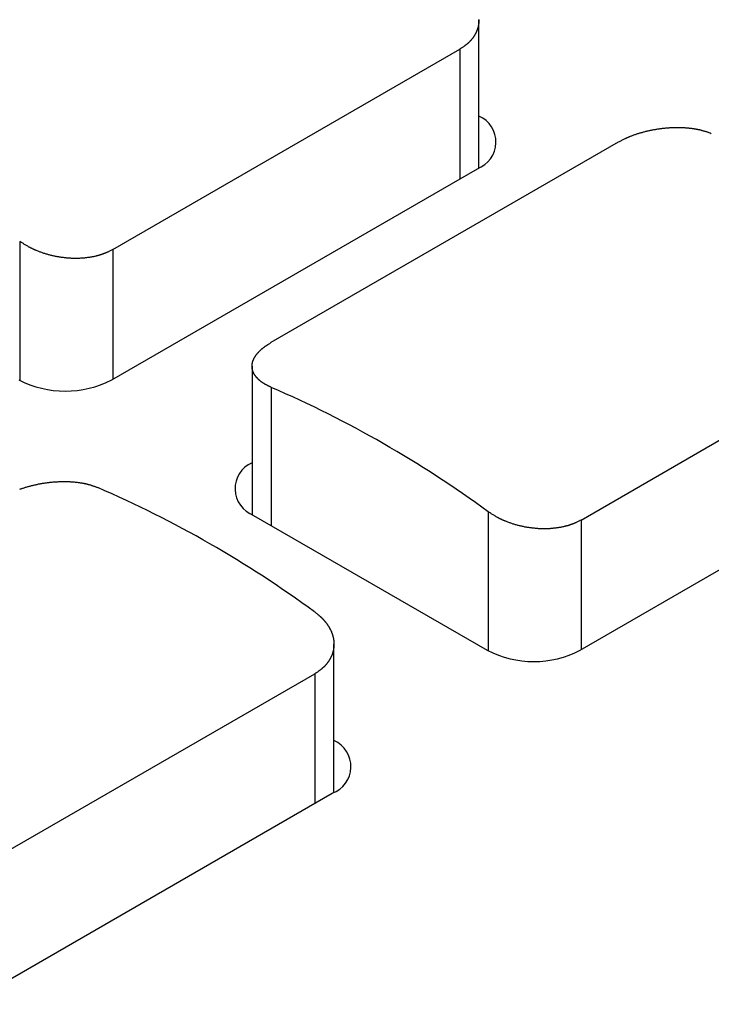
# Model space of a CAD drawing. Units: millimetres. Extents: x 0 to 841, y 0 to 594.
# Drawn here: x 298 to 306, y 500 to 511 of the extents above; entities that cross this region are included whole.
import ezdxf

# ---------------------------------------------------------------- set-up
doc = ezdxf.new("R2010")
doc.units = ezdxf.units.MM
doc.layers.add('SLD-0', color=179, linetype='Continuous')

msp = doc.modelspace()

# ---------------------------------------------------------------- linework, layer by layer
at = {"layer": 'SLD-0'}
for p, q in [((303.386, 510.942), (303.385, 510.939)), ((303.385, 510.939), (303.385, 510.936)), ((303.387, 510.945), (303.386, 510.942)), ((303.388, 510.951), (303.387, 510.948)), ((303.387, 510.948), (303.387, 510.945)), ((303.389, 510.957), (303.388, 510.954)), ((303.388, 510.954), (303.388, 510.951)), ((303.39, 510.963), (303.389, 510.96)), ((303.389, 510.96), (303.389, 510.957)), ((303.391, 510.969), (303.39, 510.966)), ((303.39, 510.966), (303.39, 510.963)), ((303.392, 510.979), (303.391, 510.976)), ((303.391, 510.976), (303.391, 510.973)), ((303.391, 510.973), (303.391, 510.969)), ((303.393, 510.991), (303.392, 510.988)), ((303.392, 510.988), (303.392, 510.985)), ((303.392, 510.985), (303.392, 510.982)), ((303.392, 510.982), (303.392, 510.979)), ((303.393, 511.013), (303.393, 511.009)), ((303.393, 509.321), (303.393, 511.012)), ((303.393, 511.009), (303.393, 511.006)), ((303.393, 511.006), (303.393, 511.003)), ((303.393, 511.003), (303.393, 511)), ((303.393, 511), (303.393, 510.997)), ((303.393, 510.997), (303.393, 510.994)), ((303.393, 510.994), (303.393, 510.991)), ((303.338, 510.826), (303.337, 510.824)), ((303.34, 510.829), (303.338, 510.826)), ((303.342, 510.832), (303.34, 510.829)), ((303.344, 510.835), (303.342, 510.832)), ((303.345, 510.837), (303.344, 510.835)), ((303.347, 510.84), (303.345, 510.837)), ((303.348, 510.843), (303.347, 510.84)), ((303.35, 510.846), (303.348, 510.843)), ((303.351, 510.849), (303.35, 510.846)), ((303.353, 510.851), (303.351, 510.849)), ((303.354, 510.854), (303.353, 510.851)), ((303.356, 510.857), (303.354, 510.854)), ((303.357, 510.86), (303.356, 510.857)), ((303.359, 510.863), (303.357, 510.86)), ((303.36, 510.866), (303.359, 510.863)), ((303.361, 510.868), (303.36, 510.866)), ((303.363, 510.871), (303.361, 510.868)), ((303.364, 510.874), (303.363, 510.871)), ((303.365, 510.877), (303.364, 510.874)), ((303.367, 510.88), (303.365, 510.877)), ((303.368, 510.883), (303.367, 510.88)), ((303.369, 510.886), (303.368, 510.883)), ((303.37, 510.889), (303.369, 510.886)), ((303.371, 510.892), (303.37, 510.889)), ((303.372, 510.895), (303.371, 510.892)), ((303.373, 510.897), (303.372, 510.895)), ((303.374, 510.9), (303.373, 510.897)), ((303.375, 510.903), (303.374, 510.9)), ((303.376, 510.906), (303.375, 510.903)), ((303.377, 510.909), (303.376, 510.906)), ((303.378, 510.912), (303.377, 510.909)), ((303.379, 510.915), (303.378, 510.912)), ((303.38, 510.918), (303.379, 510.915)), ((303.381, 510.921), (303.38, 510.918)), ((303.382, 510.924), (303.381, 510.921)), ((303.383, 510.927), (303.382, 510.924)), ((303.384, 510.933), (303.383, 510.93)), ((303.383, 510.93), (303.383, 510.927)), ((303.385, 510.936), (303.384, 510.933)), ((303.231, 510.713), (303.228, 510.711)), ((303.234, 510.716), (303.231, 510.713)), ((303.237, 510.718), (303.234, 510.716)), ((303.24, 510.72), (303.237, 510.718)), ((303.243, 510.722), (303.24, 510.72)), ((303.245, 510.724), (303.243, 510.722)), ((303.248, 510.726), (303.245, 510.724)), ((303.251, 510.729), (303.248, 510.726)), ((303.254, 510.731), (303.251, 510.729)), ((303.257, 510.733), (303.254, 510.731)), ((303.259, 510.735), (303.257, 510.733)), ((303.262, 510.738), (303.259, 510.735)), ((303.265, 510.74), (303.262, 510.738)), ((303.267, 510.742), (303.265, 510.74)), ((303.27, 510.745), (303.267, 510.742)), ((303.272, 510.747), (303.27, 510.745)), ((303.275, 510.749), (303.272, 510.747)), ((303.277, 510.752), (303.275, 510.749)), ((303.28, 510.754), (303.277, 510.752)), ((303.282, 510.756), (303.28, 510.754)), ((303.285, 510.759), (303.282, 510.756)), ((303.287, 510.761), (303.285, 510.759)), ((303.29, 510.764), (303.287, 510.761)), ((303.292, 510.766), (303.29, 510.764)), ((303.294, 510.769), (303.292, 510.766)), ((303.297, 510.771), (303.294, 510.769)), ((303.299, 510.774), (303.297, 510.771)), ((303.301, 510.776), (303.299, 510.774)), ((303.303, 510.779), (303.301, 510.776)), ((303.305, 510.781), (303.303, 510.779)), ((303.308, 510.784), (303.305, 510.781)), ((303.31, 510.786), (303.308, 510.784)), ((303.312, 510.789), (303.31, 510.786)), ((303.314, 510.792), (303.312, 510.789)), ((303.316, 510.794), (303.314, 510.792)), ((303.318, 510.797), (303.316, 510.794)), ((303.32, 510.8), (303.318, 510.797)), ((303.322, 510.802), (303.32, 510.8)), ((303.324, 510.805), (303.322, 510.802)), ((303.326, 510.807), (303.324, 510.805)), ((303.328, 510.81), (303.326, 510.807)), ((303.33, 510.813), (303.328, 510.81)), ((303.331, 510.816), (303.33, 510.813)), ((303.333, 510.818), (303.331, 510.816)), ((303.335, 510.821), (303.333, 510.818)), ((303.337, 510.824), (303.335, 510.821)), ((299.214, 508.388), (303.174, 510.674)), ((303.186, 510.682), (303.174, 510.674)), ((303.174, 510.674), (303.174, 509.194)), ((303.192, 510.686), (303.186, 510.682)), ((303.198, 510.69), (303.192, 510.686)), ((303.204, 510.694), (303.198, 510.69)), ((303.21, 510.699), (303.204, 510.694)), ((303.216, 510.703), (303.21, 510.699)), ((303.219, 510.705), (303.216, 510.703)), ((303.222, 510.707), (303.219, 510.705)), ((303.225, 510.709), (303.222, 510.707)), ((303.228, 510.711), (303.225, 510.709)), ((305.17, 509.7), (305.178, 509.703)), ((305.178, 509.703), (305.186, 509.705)), ((305.186, 509.705), (305.195, 509.708)), ((305.195, 509.708), (305.203, 509.711)), ((305.203, 509.711), (305.212, 509.714)), ((305.212, 509.714), (305.22, 509.716)), ((305.22, 509.716), (305.229, 509.719)), ((305.229, 509.719), (305.237, 509.721)), ((305.237, 509.721), (305.246, 509.724)), ((305.246, 509.724), (305.254, 509.726)), ((305.254, 509.726), (305.263, 509.729)), ((305.263, 509.729), (305.272, 509.731)), ((305.272, 509.731), (305.28, 509.733)), ((305.28, 509.733), (305.289, 509.736)), ((305.289, 509.736), (305.298, 509.738)), ((305.298, 509.738), (305.307, 509.74)), ((305.307, 509.74), (305.316, 509.742)), ((305.316, 509.742), (305.325, 509.744)), ((305.325, 509.744), (305.334, 509.746)), ((305.334, 509.746), (305.343, 509.748)), ((305.343, 509.748), (305.352, 509.75)), ((305.352, 509.75), (305.361, 509.752)), ((305.361, 509.752), (305.37, 509.754)), ((305.37, 509.754), (305.379, 509.755)), ((305.379, 509.755), (305.388, 509.757)), ((305.388, 509.757), (305.397, 509.759)), ((305.397, 509.759), (305.406, 509.76)), ((305.406, 509.76), (305.415, 509.762)), ((305.415, 509.762), (305.424, 509.763)), ((305.424, 509.763), (305.433, 509.765)), ((305.433, 509.765), (305.442, 509.766)), ((305.442, 509.766), (305.452, 509.768)), ((305.452, 509.768), (305.461, 509.769)), ((305.461, 509.769), (305.47, 509.77)), ((305.47, 509.77), (305.479, 509.771)), ((305.479, 509.771), (305.488, 509.772)), ((305.488, 509.772), (305.498, 509.773)), ((305.498, 509.773), (305.507, 509.774)), ((305.507, 509.774), (305.516, 509.775)), ((305.516, 509.775), (305.525, 509.776)), ((305.525, 509.776), (305.534, 509.777)), ((305.534, 509.777), (305.543, 509.778)), ((305.543, 509.778), (305.553, 509.778)), ((305.553, 509.778), (305.562, 509.779)), ((305.562, 509.779), (305.571, 509.78)), ((305.571, 509.78), (305.58, 509.78)), ((305.58, 509.78), (305.589, 509.781)), ((305.589, 509.781), (305.598, 509.781)), ((305.598, 509.781), (305.608, 509.781)), ((305.608, 509.781), (305.617, 509.782)), ((305.617, 509.782), (305.626, 509.782)), ((305.626, 509.782), (305.635, 509.782)), ((305.635, 509.782), (305.644, 509.782)), ((305.644, 509.782), (305.653, 509.782)), ((305.653, 509.782), (305.662, 509.782)), ((305.662, 509.782), (305.671, 509.782)), ((305.671, 509.782), (305.68, 509.782)), ((305.68, 509.782), (305.689, 509.782)), ((305.689, 509.782), (305.698, 509.782)), ((305.698, 509.782), (305.706, 509.782)), ((305.706, 509.782), (305.715, 509.781)), ((305.715, 509.781), (305.724, 509.781)), ((305.724, 509.781), (305.733, 509.78)), ((305.733, 509.78), (305.742, 509.78)), ((305.742, 509.78), (305.75, 509.779)), ((305.75, 509.779), (305.759, 509.779)), ((305.759, 509.779), (305.768, 509.778)), ((305.768, 509.778), (305.776, 509.777)), ((305.776, 509.777), (305.785, 509.776)), ((305.785, 509.776), (305.793, 509.775)), ((305.793, 509.775), (305.802, 509.775)), ((305.802, 509.775), (305.81, 509.774)), ((305.81, 509.774), (305.819, 509.773)), ((305.819, 509.773), (305.827, 509.771)), ((305.827, 509.771), (305.836, 509.77)), ((305.836, 509.77), (305.844, 509.769)), ((305.844, 509.769), (305.848, 509.768)), ((305.848, 509.768), (305.852, 509.768)), ((305.852, 509.768), (305.856, 509.767)), ((305.856, 509.767), (305.86, 509.766)), ((305.86, 509.766), (305.864, 509.766)), ((305.864, 509.766), (305.868, 509.765)), ((305.868, 509.765), (305.872, 509.764)), ((305.872, 509.764), (305.876, 509.764)), ((305.876, 509.764), (305.88, 509.763)), ((305.88, 509.763), (305.884, 509.762)), ((305.884, 509.762), (305.888, 509.761)), ((305.888, 509.761), (305.892, 509.76)), ((305.892, 509.76), (305.896, 509.76)), ((305.896, 509.76), (305.9, 509.759)), ((305.9, 509.759), (305.904, 509.758)), ((305.904, 509.758), (305.908, 509.757)), ((305.908, 509.757), (305.912, 509.756)), ((305.912, 509.756), (305.916, 509.755)), ((305.916, 509.755), (305.919, 509.754)), ((305.919, 509.754), (305.923, 509.753)), ((305.923, 509.753), (305.927, 509.752)), ((305.927, 509.752), (305.931, 509.751)), ((305.931, 509.751), (305.934, 509.75)), ((305.934, 509.75), (305.938, 509.749)), ((305.938, 509.749), (305.945, 509.747)), ((305.945, 509.747), (305.953, 509.745)), ((305.953, 509.745), (305.96, 509.743)), ((305.96, 509.743), (305.967, 509.741)), ((305.967, 509.741), (305.974, 509.738)), ((305.974, 509.738), (305.982, 509.736)), ((305.982, 509.736), (305.989, 509.734)), ((305.989, 509.734), (305.996, 509.731)), ((305.996, 509.731), (306.003, 509.729)), ((306.003, 509.729), (306.01, 509.727)), ((306.01, 509.727), (306.017, 509.724)), ((306.017, 509.724), (306.031, 509.719)), ((306.031, 509.719), (306.044, 509.714)), ((301.024, 507.33), (304.984, 509.616)), ((304.984, 509.616), (304.997, 509.623)), ((304.997, 509.623), (305.004, 509.627)), ((305.004, 509.627), (305.011, 509.63)), ((305.011, 509.63), (305.018, 509.634)), ((305.018, 509.634), (305.025, 509.638)), ((305.025, 509.638), (305.032, 509.641)), ((305.032, 509.641), (305.039, 509.645)), ((305.039, 509.645), (305.046, 509.648)), ((305.046, 509.648), (305.053, 509.652)), ((305.053, 509.652), (305.061, 509.655)), ((305.061, 509.655), (305.064, 509.657)), ((305.064, 509.657), (305.068, 509.659)), ((305.068, 509.659), (305.072, 509.661)), ((305.072, 509.661), (305.075, 509.662)), ((305.075, 509.662), (305.079, 509.664)), ((305.079, 509.664), (305.083, 509.666)), ((305.083, 509.666), (305.087, 509.667)), ((305.087, 509.667), (305.09, 509.669)), ((305.09, 509.669), (305.094, 509.671)), ((305.094, 509.671), (305.098, 509.672)), ((305.098, 509.672), (305.102, 509.674)), ((305.102, 509.674), (305.106, 509.675)), ((305.106, 509.675), (305.11, 509.677)), ((305.11, 509.677), (305.113, 509.679)), ((305.113, 509.679), (305.121, 509.682)), ((305.121, 509.682), (305.129, 509.685)), ((305.129, 509.685), (305.137, 509.688)), ((305.137, 509.688), (305.145, 509.691)), ((305.145, 509.691), (305.153, 509.694)), ((305.153, 509.694), (305.162, 509.697)), ((305.162, 509.697), (305.17, 509.7)), ((299.203, 506.902), (303.375, 509.311)), ((298.167, 508.474), (298.153, 508.482)), ((298.153, 508.482), (298.153, 506.896)), ((298.181, 508.465), (298.167, 508.474)), ((298.188, 508.46), (298.181, 508.465)), ((298.195, 508.456), (298.188, 508.46)), ((298.202, 508.451), (298.195, 508.456)), ((298.209, 508.447), (298.202, 508.451)), ((298.216, 508.443), (298.209, 508.447)), ((298.223, 508.438), (298.216, 508.443)), ((298.23, 508.434), (298.223, 508.438)), ((298.238, 508.43), (298.23, 508.434)), ((298.245, 508.426), (298.238, 508.43)), ((298.252, 508.421), (298.245, 508.426)), ((298.259, 508.417), (298.252, 508.421)), ((298.263, 508.415), (298.259, 508.417)), ((298.267, 508.413), (298.263, 508.415)), ((298.271, 508.411), (298.267, 508.413)), ((298.274, 508.409), (298.271, 508.411)), ((298.278, 508.407), (298.274, 508.409)), ((298.282, 508.405), (298.278, 508.407)), ((298.286, 508.403), (298.282, 508.405)), ((298.29, 508.401), (298.286, 508.403)), ((298.294, 508.4), (298.29, 508.401)), ((298.297, 508.398), (298.294, 508.4)), ((298.301, 508.396), (298.297, 508.398)), ((298.305, 508.394), (298.301, 508.396)), ((298.309, 508.392), (298.305, 508.394)), ((298.313, 508.39), (298.309, 508.392)), ((298.317, 508.388), (298.313, 508.39)), ((298.321, 508.387), (298.317, 508.388)), ((298.325, 508.385), (298.321, 508.387)), ((298.329, 508.383), (298.325, 508.385)), ((298.333, 508.381), (298.329, 508.383)), ((298.337, 508.38), (298.333, 508.381)), ((298.341, 508.378), (298.337, 508.38)), ((298.346, 508.376), (298.341, 508.378)), ((298.354, 508.373), (298.346, 508.376)), ((298.362, 508.369), (298.354, 508.373)), ((298.37, 508.366), (298.362, 508.369)), ((298.379, 508.363), (298.37, 508.366)), ((298.387, 508.36), (298.379, 508.363)), ((298.396, 508.357), (298.387, 508.36)), ((298.404, 508.354), (298.396, 508.357)), ((298.413, 508.351), (298.404, 508.354)), ((299.141, 508.352), (299.137, 508.351)), ((299.144, 508.354), (299.141, 508.352)), ((299.148, 508.355), (299.144, 508.354)), ((299.151, 508.357), (299.148, 508.355)), ((299.158, 508.36), (299.151, 508.357)), ((299.165, 508.364), (299.158, 508.36)), ((299.172, 508.367), (299.165, 508.364)), ((299.179, 508.37), (299.172, 508.367)), ((299.186, 508.374), (299.179, 508.37)), ((299.193, 508.377), (299.186, 508.374)), ((299.2, 508.381), (299.193, 508.377)), ((299.214, 508.388), (299.2, 508.381)), ((299.214, 508.388), (299.214, 506.908)), ((298.421, 508.348), (298.413, 508.351)), ((298.43, 508.345), (298.421, 508.348)), ((298.439, 508.342), (298.43, 508.345)), ((298.447, 508.34), (298.439, 508.342)), ((298.456, 508.337), (298.447, 508.34)), ((298.465, 508.334), (298.456, 508.337)), ((298.474, 508.332), (298.465, 508.334)), ((298.482, 508.329), (298.474, 508.332)), ((298.491, 508.327), (298.482, 508.329)), ((298.5, 508.325), (298.491, 508.327)), ((298.509, 508.322), (298.5, 508.325)), ((298.518, 508.32), (298.509, 508.322)), ((298.527, 508.318), (298.518, 508.32)), ((298.536, 508.316), (298.527, 508.318)), ((298.545, 508.314), (298.536, 508.316)), ((298.554, 508.312), (298.545, 508.314)), ((298.563, 508.31), (298.554, 508.312)), ((298.572, 508.309), (298.563, 508.31)), ((298.581, 508.307), (298.572, 508.309)), ((298.59, 508.305), (298.581, 508.307)), ((298.599, 508.304), (298.59, 508.305)), ((298.608, 508.302), (298.599, 508.304)), ((298.618, 508.301), (298.608, 508.302)), ((298.627, 508.299), (298.618, 508.301)), ((298.636, 508.298), (298.627, 508.299)), ((298.645, 508.297), (298.636, 508.298)), ((298.654, 508.296), (298.645, 508.297)), ((298.663, 508.295), (298.654, 508.296)), ((298.673, 508.294), (298.663, 508.295)), ((298.682, 508.293), (298.673, 508.294)), ((298.691, 508.292), (298.682, 508.293)), ((298.7, 508.291), (298.691, 508.292)), ((298.709, 508.29), (298.7, 508.291)), ((298.719, 508.29), (298.709, 508.29)), ((298.728, 508.289), (298.719, 508.29)), ((298.737, 508.289), (298.728, 508.289)), ((298.746, 508.288), (298.737, 508.289)), ((298.755, 508.288), (298.746, 508.288)), ((298.764, 508.288), (298.755, 508.288)), ((298.774, 508.287), (298.764, 508.288)), ((298.783, 508.287), (298.774, 508.287)), ((298.792, 508.287), (298.783, 508.287)), ((298.801, 508.287), (298.792, 508.287)), ((298.81, 508.287), (298.801, 508.287)), ((298.819, 508.288), (298.81, 508.287)), ((298.828, 508.288), (298.819, 508.288)), ((298.837, 508.288), (298.828, 508.288)), ((298.846, 508.289), (298.837, 508.288)), ((298.855, 508.289), (298.846, 508.289)), ((298.864, 508.29), (298.855, 508.289)), ((298.873, 508.29), (298.864, 508.29)), ((298.882, 508.291), (298.873, 508.29)), ((298.891, 508.292), (298.882, 508.291)), ((298.9, 508.293), (298.891, 508.292)), ((298.908, 508.294), (298.9, 508.293)), ((298.917, 508.295), (298.908, 508.294)), ((298.926, 508.296), (298.917, 508.295)), ((298.935, 508.297), (298.926, 508.296)), ((298.943, 508.298), (298.935, 508.297)), ((298.952, 508.299), (298.943, 508.298)), ((298.961, 508.301), (298.952, 508.299)), ((298.969, 508.302), (298.961, 508.301)), ((298.978, 508.304), (298.969, 508.302)), ((298.986, 508.306), (298.978, 508.304)), ((298.995, 508.307), (298.986, 508.306)), ((299.003, 508.309), (298.995, 508.307)), ((299.011, 508.311), (299.003, 508.309)), ((299.02, 508.313), (299.011, 508.311)), ((299.024, 508.314), (299.02, 508.313)), ((299.028, 508.315), (299.024, 508.314)), ((299.032, 508.316), (299.028, 508.315)), ((299.036, 508.317), (299.032, 508.316)), ((299.04, 508.318), (299.036, 508.317)), ((299.044, 508.319), (299.04, 508.318)), ((299.048, 508.32), (299.044, 508.319)), ((299.052, 508.321), (299.048, 508.32)), ((299.056, 508.322), (299.052, 508.321)), ((299.06, 508.323), (299.056, 508.322)), ((299.064, 508.325), (299.06, 508.323)), ((299.068, 508.326), (299.064, 508.325)), ((299.072, 508.327), (299.068, 508.326)), ((299.076, 508.328), (299.072, 508.327)), ((299.08, 508.329), (299.076, 508.328)), ((299.084, 508.331), (299.08, 508.329)), ((299.088, 508.332), (299.084, 508.331)), ((299.092, 508.333), (299.088, 508.332)), ((299.096, 508.335), (299.092, 508.333)), ((299.1, 508.336), (299.096, 508.335)), ((299.103, 508.337), (299.1, 508.336)), ((299.107, 508.339), (299.103, 508.337)), ((299.111, 508.34), (299.107, 508.339)), ((299.115, 508.342), (299.111, 508.34)), ((299.119, 508.343), (299.115, 508.342)), ((299.122, 508.344), (299.119, 508.343)), ((299.126, 508.346), (299.122, 508.344)), ((299.13, 508.347), (299.126, 508.346)), ((299.133, 508.349), (299.13, 508.347)), ((299.137, 508.351), (299.133, 508.349)), ((304.56, 505.302), (308.519, 507.588)), ((300.888, 507.228), (300.89, 507.23)), ((300.89, 507.23), (300.892, 507.232)), ((300.892, 507.232), (300.894, 507.234)), ((300.894, 507.234), (300.896, 507.237)), ((300.896, 507.237), (300.899, 507.239)), ((300.899, 507.239), (300.901, 507.241)), ((300.901, 507.241), (300.903, 507.243)), ((300.903, 507.243), (300.905, 507.245)), ((300.905, 507.245), (300.908, 507.247)), ((300.908, 507.247), (300.91, 507.249)), ((300.91, 507.249), (300.913, 507.251)), ((300.913, 507.251), (300.915, 507.254)), ((300.915, 507.254), (300.918, 507.256)), ((300.918, 507.256), (300.92, 507.258)), ((300.92, 507.258), (300.923, 507.26)), ((300.923, 507.26), (300.925, 507.262)), ((300.925, 507.262), (300.928, 507.264)), ((300.928, 507.264), (300.93, 507.266)), ((300.93, 507.266), (300.933, 507.268)), ((300.933, 507.268), (300.936, 507.27)), ((300.936, 507.27), (300.938, 507.272)), ((300.938, 507.272), (300.941, 507.274)), ((300.941, 507.274), (300.944, 507.276)), ((300.944, 507.276), (300.946, 507.278)), ((300.946, 507.278), (300.949, 507.28)), ((300.949, 507.28), (300.952, 507.282)), ((300.952, 507.282), (300.955, 507.284)), ((300.955, 507.284), (300.958, 507.286)), ((300.958, 507.286), (300.961, 507.288)), ((300.961, 507.288), (300.964, 507.29)), ((300.964, 507.29), (300.966, 507.292)), ((300.966, 507.292), (300.969, 507.294)), ((300.969, 507.294), (300.972, 507.296)), ((300.972, 507.296), (300.975, 507.298)), ((300.975, 507.298), (300.978, 507.3)), ((300.978, 507.3), (300.981, 507.302)), ((300.981, 507.302), (300.984, 507.304)), ((300.984, 507.304), (300.987, 507.306)), ((300.987, 507.306), (300.993, 507.31)), ((300.993, 507.31), (300.999, 507.314)), ((300.999, 507.314), (301.006, 507.318)), ((301.006, 507.318), (301.012, 507.322)), ((301.012, 507.322), (301.024, 507.33)), ((300.814, 507.115), (300.815, 507.117)), ((300.815, 507.117), (300.816, 507.12)), ((300.816, 507.12), (300.817, 507.122)), ((300.817, 507.124), (300.818, 507.126)), ((300.817, 507.122), (300.817, 507.124)), ((300.818, 507.126), (300.819, 507.129)), ((300.819, 507.129), (300.82, 507.131)), ((300.82, 507.131), (300.821, 507.133)), ((300.821, 507.133), (300.822, 507.135)), ((300.822, 507.135), (300.823, 507.137)), ((300.823, 507.137), (300.824, 507.14)), ((300.824, 507.14), (300.825, 507.142)), ((300.825, 507.142), (300.826, 507.144)), ((300.826, 507.144), (300.827, 507.146)), ((300.827, 507.146), (300.829, 507.149)), ((300.829, 507.149), (300.83, 507.151)), ((300.83, 507.151), (300.831, 507.153)), ((300.831, 507.153), (300.832, 507.155)), ((300.832, 507.155), (300.833, 507.158)), ((300.833, 507.158), (300.835, 507.16)), ((300.835, 507.16), (300.836, 507.162)), ((300.836, 507.162), (300.837, 507.164)), ((300.837, 507.164), (300.839, 507.166)), ((300.839, 507.166), (300.84, 507.169)), ((300.84, 507.169), (300.842, 507.171)), ((300.842, 507.171), (300.843, 507.173)), ((300.843, 507.173), (300.845, 507.175)), ((300.845, 507.175), (300.846, 507.177)), ((300.846, 507.177), (300.848, 507.18)), ((300.848, 507.18), (300.849, 507.182)), ((300.849, 507.182), (300.851, 507.184)), ((300.851, 507.184), (300.852, 507.186)), ((300.852, 507.186), (300.854, 507.189)), ((300.854, 507.189), (300.856, 507.191)), ((300.856, 507.191), (300.857, 507.193)), ((300.857, 507.193), (300.859, 507.195)), ((300.859, 507.195), (300.861, 507.197)), ((300.861, 507.197), (300.863, 507.2)), ((300.863, 507.2), (300.864, 507.202)), ((300.864, 507.202), (300.866, 507.204)), ((300.866, 507.204), (300.868, 507.206)), ((300.868, 507.206), (300.87, 507.208)), ((300.87, 507.208), (300.872, 507.211)), ((300.872, 507.211), (300.874, 507.213)), ((300.874, 507.213), (300.876, 507.215)), ((300.876, 507.215), (300.878, 507.217)), ((300.878, 507.217), (300.88, 507.219)), ((300.88, 507.219), (300.882, 507.221)), ((300.882, 507.221), (300.884, 507.224)), ((300.884, 507.224), (300.886, 507.226)), ((300.886, 507.226), (300.888, 507.228)), ((300.804, 507.064), (300.805, 507.066)), ((300.804, 507.062), (300.804, 507.064)), ((300.804, 507.06), (300.804, 507.062)), ((300.804, 507.057), (300.804, 507.06)), ((300.804, 507.055), (300.804, 507.057)), ((300.804, 507.056), (300.804, 505.366)), ((300.804, 507.053), (300.804, 507.055)), ((300.804, 507.051), (300.804, 507.053)), ((300.804, 507.049), (300.804, 507.051)), ((300.805, 507.047), (300.804, 507.049)), ((300.805, 507.075), (300.806, 507.077)), ((300.805, 507.073), (300.805, 507.075)), ((300.805, 507.071), (300.805, 507.073)), ((300.805, 507.068), (300.805, 507.071)), ((300.805, 507.066), (300.805, 507.068)), ((300.805, 507.044), (300.805, 507.047)), ((300.805, 507.042), (300.805, 507.044)), ((300.805, 507.04), (300.805, 507.042)), ((300.805, 507.038), (300.805, 507.04)), ((300.806, 507.036), (300.805, 507.038)), ((300.806, 507.082), (300.807, 507.084)), ((300.806, 507.08), (300.806, 507.082)), ((300.806, 507.077), (300.806, 507.08)), ((300.806, 507.033), (300.806, 507.036)), ((300.806, 507.031), (300.806, 507.033)), ((300.806, 507.029), (300.806, 507.031)), ((300.807, 507.027), (300.806, 507.029)), ((300.807, 507.088), (300.808, 507.091)), ((300.807, 507.086), (300.807, 507.088)), ((300.807, 507.084), (300.807, 507.086)), ((300.807, 507.025), (300.807, 507.027)), ((300.808, 507.023), (300.807, 507.025)), ((300.808, 507.093), (300.809, 507.095)), ((300.808, 507.091), (300.808, 507.093)), ((300.808, 507.021), (300.808, 507.023)), ((300.809, 507.018), (300.808, 507.021)), ((300.809, 507.097), (300.81, 507.1)), ((300.809, 507.095), (300.809, 507.097)), ((300.809, 507.016), (300.809, 507.018)), ((300.81, 507.014), (300.809, 507.016)), ((300.81, 507.102), (300.811, 507.104)), ((300.81, 507.1), (300.81, 507.102)), ((300.81, 507.012), (300.81, 507.014)), ((300.811, 507.01), (300.81, 507.012)), ((300.811, 507.106), (300.812, 507.108)), ((300.811, 507.104), (300.811, 507.106)), ((300.811, 507.008), (300.811, 507.01)), ((300.812, 507.006), (300.811, 507.008)), ((300.812, 507.108), (300.813, 507.111)), ((300.813, 507.003), (300.812, 507.006)), ((300.813, 507.113), (300.814, 507.115)), ((300.813, 507.111), (300.813, 507.113)), ((300.813, 507.001), (300.813, 507.003)), ((300.814, 506.999), (300.813, 507.001)), ((300.815, 506.997), (300.814, 506.999)), ((300.816, 506.995), (300.815, 506.997)), ((300.816, 506.993), (300.816, 506.995)), ((300.817, 506.991), (300.816, 506.993)), ((300.818, 506.989), (300.817, 506.991)), ((300.819, 506.987), (300.818, 506.989)), ((300.82, 506.985), (300.819, 506.987)), ((300.821, 506.982), (300.82, 506.985)), ((300.822, 506.98), (300.821, 506.982)), ((300.823, 506.978), (300.822, 506.98)), ((300.824, 506.976), (300.823, 506.978)), ((300.825, 506.974), (300.824, 506.976)), ((300.826, 506.972), (300.825, 506.974)), ((300.827, 506.97), (300.826, 506.972)), ((300.828, 506.968), (300.827, 506.97)), ((300.829, 506.966), (300.828, 506.968)), ((300.831, 506.964), (300.829, 506.966)), ((300.832, 506.962), (300.831, 506.964)), ((300.833, 506.96), (300.832, 506.962)), ((300.834, 506.958), (300.833, 506.96)), ((300.836, 506.956), (300.834, 506.958)), ((300.837, 506.954), (300.836, 506.956)), ((300.838, 506.952), (300.837, 506.954)), ((300.84, 506.95), (300.838, 506.952)), ((300.841, 506.948), (300.84, 506.95)), ((300.843, 506.946), (300.841, 506.948)), ((300.844, 506.944), (300.843, 506.946)), ((300.846, 506.942), (300.844, 506.944)), ((300.847, 506.94), (300.846, 506.942)), ((300.849, 506.938), (300.847, 506.94)), ((300.85, 506.936), (300.849, 506.938)), ((300.852, 506.934), (300.85, 506.936)), ((300.853, 506.932), (300.852, 506.934)), ((300.855, 506.93), (300.853, 506.932)), ((300.857, 506.928), (300.855, 506.93)), ((300.858, 506.926), (300.857, 506.928)), ((300.86, 506.924), (300.858, 506.926)), ((300.862, 506.923), (300.86, 506.924)), ((300.864, 506.921), (300.862, 506.923)), ((300.865, 506.919), (300.864, 506.921)), ((300.867, 506.917), (300.865, 506.919)), ((300.869, 506.915), (300.867, 506.917)), ((300.871, 506.913), (300.869, 506.915)), ((300.873, 506.911), (300.871, 506.913)), ((300.875, 506.909), (300.873, 506.911)), ((300.877, 506.907), (300.875, 506.909)), ((300.879, 506.906), (300.877, 506.907)), ((300.881, 506.904), (300.879, 506.906)), ((300.883, 506.902), (300.881, 506.904)), ((300.885, 506.9), (300.883, 506.902)), ((300.887, 506.898), (300.885, 506.9)), ((300.889, 506.896), (300.887, 506.898)), ((300.891, 506.895), (300.889, 506.896)), ((300.893, 506.893), (300.891, 506.895)), ((300.895, 506.891), (300.893, 506.893)), ((300.897, 506.889), (300.895, 506.891)), ((300.9, 506.887), (300.897, 506.889)), ((300.902, 506.886), (300.9, 506.887)), ((300.904, 506.884), (300.902, 506.886)), ((300.906, 506.882), (300.904, 506.884)), ((300.909, 506.88), (300.906, 506.882)), ((300.911, 506.879), (300.909, 506.88)), ((300.913, 506.877), (300.911, 506.879)), ((300.916, 506.875), (300.913, 506.877)), ((300.918, 506.873), (300.916, 506.875)), ((300.921, 506.872), (300.918, 506.873)), ((300.923, 506.87), (300.921, 506.872)), ((300.926, 506.868), (300.923, 506.87)), ((300.928, 506.867), (300.926, 506.868)), ((300.931, 506.865), (300.928, 506.867)), ((300.933, 506.863), (300.931, 506.865)), ((300.936, 506.862), (300.933, 506.863)), ((300.939, 506.86), (300.936, 506.862)), ((300.941, 506.858), (300.939, 506.86)), ((300.944, 506.857), (300.941, 506.858)), ((300.947, 506.855), (300.944, 506.857)), ((300.95, 506.854), (300.947, 506.855)), ((300.952, 506.852), (300.95, 506.854)), ((300.955, 506.85), (300.952, 506.852)), ((300.958, 506.849), (300.955, 506.85)), ((300.961, 506.847), (300.958, 506.849)), ((300.964, 506.846), (300.961, 506.847)), ((300.967, 506.844), (300.964, 506.846)), ((300.969, 506.843), (300.967, 506.844)), ((300.972, 506.841), (300.969, 506.843)), ((300.975, 506.84), (300.972, 506.841)), ((300.978, 506.838), (300.975, 506.84)), ((300.981, 506.837), (300.978, 506.838)), ((300.984, 506.835), (300.981, 506.837)), ((300.987, 506.834), (300.984, 506.835)), ((300.99, 506.832), (300.987, 506.834)), ((300.993, 506.831), (300.99, 506.832)), ((300.999, 506.828), (300.993, 506.831)), ((301.005, 506.825), (300.999, 506.828)), ((301.012, 506.822), (301.005, 506.825)), ((301.024, 506.816), (301.012, 506.822)), ((301.024, 506.816), (301.024, 505.239)), ((304.549, 503.816), (308.721, 506.225)), ((298.153, 505.653), (298.161, 505.656)), ((298.161, 505.656), (298.169, 505.659)), ((298.169, 505.659), (298.178, 505.661)), ((298.178, 505.661), (298.186, 505.664)), ((298.186, 505.664), (298.194, 505.667)), ((298.194, 505.667), (298.203, 505.67)), ((298.203, 505.67), (298.211, 505.672)), ((298.211, 505.672), (298.22, 505.675)), ((298.22, 505.675), (298.228, 505.678)), ((298.228, 505.678), (298.237, 505.68)), ((298.237, 505.68), (298.245, 505.683)), ((298.245, 505.683), (298.254, 505.685)), ((298.254, 505.685), (298.263, 505.687)), ((298.263, 505.687), (298.271, 505.69)), ((298.271, 505.69), (298.28, 505.692)), ((298.28, 505.692), (298.289, 505.694)), ((298.289, 505.694), (298.298, 505.697)), ((298.298, 505.697), (298.307, 505.699)), ((298.307, 505.699), (298.315, 505.701)), ((298.315, 505.701), (298.324, 505.703)), ((298.324, 505.703), (298.333, 505.705)), ((298.333, 505.705), (298.342, 505.707)), ((298.342, 505.707), (298.351, 505.709)), ((298.351, 505.709), (298.36, 505.711)), ((298.36, 505.711), (298.369, 505.713)), ((298.369, 505.713), (298.378, 505.714)), ((298.378, 505.714), (298.387, 505.716)), ((298.387, 505.716), (298.396, 505.718)), ((298.396, 505.718), (298.406, 505.719)), ((298.406, 505.719), (298.415, 505.721)), ((298.415, 505.721), (298.424, 505.722)), ((298.424, 505.722), (298.433, 505.724)), ((298.433, 505.724), (298.442, 505.725)), ((298.442, 505.725), (298.451, 505.726)), ((298.451, 505.726), (298.46, 505.728)), ((298.46, 505.728), (298.47, 505.729)), ((298.47, 505.729), (298.479, 505.73)), ((298.479, 505.73), (298.488, 505.731)), ((298.488, 505.731), (298.497, 505.732)), ((298.497, 505.732), (298.506, 505.733)), ((298.506, 505.733), (298.516, 505.734)), ((298.516, 505.734), (298.525, 505.735)), ((298.525, 505.735), (298.534, 505.736)), ((298.534, 505.736), (298.543, 505.737)), ((298.543, 505.737), (298.552, 505.737)), ((298.552, 505.737), (298.561, 505.738)), ((298.561, 505.738), (298.571, 505.738)), ((298.571, 505.738), (298.58, 505.739)), ((298.58, 505.739), (298.589, 505.739)), ((298.589, 505.739), (298.598, 505.74)), ((298.598, 505.74), (298.607, 505.74)), ((298.607, 505.74), (298.616, 505.741)), ((298.616, 505.741), (298.625, 505.741)), ((298.625, 505.741), (298.634, 505.741)), ((298.634, 505.741), (298.643, 505.741)), ((298.643, 505.741), (298.652, 505.741)), ((298.652, 505.741), (298.661, 505.741)), ((298.661, 505.741), (298.67, 505.741)), ((298.67, 505.741), (298.679, 505.741)), ((298.679, 505.741), (298.688, 505.741)), ((298.688, 505.741), (298.697, 505.741)), ((298.697, 505.741), (298.706, 505.74)), ((298.706, 505.74), (298.715, 505.74)), ((298.715, 505.74), (298.724, 505.74)), ((298.724, 505.74), (298.733, 505.739)), ((298.733, 505.739), (298.741, 505.739)), ((298.741, 505.739), (298.75, 505.738)), ((298.75, 505.738), (298.759, 505.737)), ((298.759, 505.737), (298.767, 505.737)), ((298.767, 505.737), (298.776, 505.736)), ((298.776, 505.736), (298.785, 505.735)), ((298.785, 505.735), (298.793, 505.734)), ((298.793, 505.734), (298.802, 505.733)), ((298.802, 505.733), (298.81, 505.732)), ((298.81, 505.732), (298.819, 505.731)), ((298.819, 505.731), (298.827, 505.73)), ((298.827, 505.73), (298.835, 505.729)), ((298.835, 505.729), (298.844, 505.728)), ((298.844, 505.728), (298.848, 505.727)), ((298.848, 505.727), (298.852, 505.727)), ((298.852, 505.727), (298.856, 505.726)), ((298.856, 505.726), (298.86, 505.725)), ((298.86, 505.725), (298.864, 505.725)), ((298.864, 505.725), (298.868, 505.724)), ((298.868, 505.724), (298.872, 505.723)), ((298.872, 505.723), (298.876, 505.722)), ((298.876, 505.722), (298.88, 505.722)), ((298.88, 505.722), (298.884, 505.721)), ((298.884, 505.721), (298.888, 505.72)), ((298.888, 505.72), (298.892, 505.719)), ((298.892, 505.719), (298.896, 505.718)), ((298.896, 505.718), (298.9, 505.718)), ((298.9, 505.718), (298.904, 505.717)), ((298.904, 505.717), (298.908, 505.716)), ((298.908, 505.716), (298.911, 505.715)), ((298.911, 505.715), (298.915, 505.714)), ((298.915, 505.714), (298.919, 505.713)), ((298.919, 505.713), (298.923, 505.712)), ((298.923, 505.712), (298.927, 505.711)), ((298.927, 505.711), (298.93, 505.71)), ((298.93, 505.71), (298.934, 505.709)), ((298.934, 505.709), (298.938, 505.708)), ((298.938, 505.708), (298.945, 505.706)), ((298.945, 505.706), (298.952, 505.704)), ((298.952, 505.704), (298.96, 505.702)), ((298.96, 505.702), (298.967, 505.7)), ((298.967, 505.7), (298.974, 505.697)), ((298.974, 505.697), (298.981, 505.695)), ((298.981, 505.695), (298.988, 505.693)), ((298.988, 505.693), (298.995, 505.69)), ((298.995, 505.69), (299.002, 505.688)), ((299.002, 505.688), (299.009, 505.685)), ((299.009, 505.685), (299.016, 505.683)), ((299.016, 505.683), (299.03, 505.678)), ((299.03, 505.678), (299.044, 505.673)), ((300.822, 505.355), (303.488, 503.816)), ((303.513, 505.388), (303.499, 505.396)), ((303.499, 505.396), (303.499, 503.81)), ((303.527, 505.379), (303.513, 505.388)), ((303.534, 505.374), (303.527, 505.379)), ((303.541, 505.37), (303.534, 505.374)), ((303.548, 505.365), (303.541, 505.37)), ((303.555, 505.361), (303.548, 505.365)), ((303.562, 505.357), (303.555, 505.361)), ((303.569, 505.352), (303.562, 505.357)), ((303.576, 505.348), (303.569, 505.352)), ((303.583, 505.344), (303.576, 505.348)), ((303.591, 505.34), (303.583, 505.344)), ((303.598, 505.335), (303.591, 505.34)), ((303.605, 505.331), (303.598, 505.335)), ((303.609, 505.329), (303.605, 505.331)), ((303.613, 505.327), (303.609, 505.329)), ((303.616, 505.325), (303.613, 505.327)), ((303.62, 505.323), (303.616, 505.325)), ((303.624, 505.321), (303.62, 505.323)), ((303.628, 505.319), (303.624, 505.321)), ((303.632, 505.317), (303.628, 505.319)), ((303.635, 505.315), (303.632, 505.317)), ((303.639, 505.313), (303.635, 505.315)), ((303.643, 505.312), (303.639, 505.313)), ((303.647, 505.31), (303.643, 505.312)), ((303.651, 505.308), (303.647, 505.31)), ((303.655, 505.306), (303.651, 505.308)), ((303.659, 505.304), (303.655, 505.306)), ((303.663, 505.302), (303.659, 505.304)), ((303.667, 505.301), (303.663, 505.302)), ((303.671, 505.299), (303.667, 505.301)), ((303.675, 505.297), (303.671, 505.299)), ((303.679, 505.295), (303.675, 505.297)), ((303.683, 505.294), (303.679, 505.295)), ((303.687, 505.292), (303.683, 505.294)), ((303.691, 505.29), (303.687, 505.292)), ((303.699, 505.287), (303.691, 505.29)), ((303.708, 505.283), (303.699, 505.287)), ((303.716, 505.28), (303.708, 505.283)), ((303.724, 505.277), (303.716, 505.28)), ((303.733, 505.274), (303.724, 505.277)), ((303.741, 505.271), (303.733, 505.274)), ((303.75, 505.268), (303.741, 505.271)), ((303.758, 505.265), (303.75, 505.268)), ((303.767, 505.262), (303.758, 505.265)), ((303.776, 505.259), (303.767, 505.262)), ((303.784, 505.256), (303.776, 505.259)), ((303.793, 505.254), (303.784, 505.256)), ((303.802, 505.251), (303.793, 505.254)), ((303.811, 505.248), (303.802, 505.251)), ((303.819, 505.246), (303.811, 505.248)), ((303.828, 505.243), (303.819, 505.246)), ((303.837, 505.241), (303.828, 505.243)), ((303.846, 505.239), (303.837, 505.241)), ((303.855, 505.236), (303.846, 505.239)), ((303.864, 505.234), (303.855, 505.236)), ((303.873, 505.232), (303.864, 505.234)), ((303.882, 505.23), (303.873, 505.232)), ((303.891, 505.228), (303.882, 505.23)), ((303.9, 505.226), (303.891, 505.228)), ((303.909, 505.224), (303.9, 505.226)), ((303.918, 505.222), (303.909, 505.224)), ((303.927, 505.221), (303.918, 505.222)), ((303.936, 505.219), (303.927, 505.221)), ((303.945, 505.218), (303.936, 505.219)), ((303.954, 505.216), (303.945, 505.218)), ((303.963, 505.215), (303.954, 505.216)), ((303.972, 505.213), (303.963, 505.215)), ((303.982, 505.212), (303.972, 505.213)), ((303.991, 505.211), (303.982, 505.212)), ((304, 505.21), (303.991, 505.211)), ((304.009, 505.209), (304, 505.21)), ((304.018, 505.208), (304.009, 505.209)), ((304.028, 505.207), (304.018, 505.208)), ((304.037, 505.206), (304.028, 505.207)), ((304.245, 505.207), (304.237, 505.206)), ((304.254, 505.208), (304.245, 505.207)), ((304.263, 505.209), (304.254, 505.208)), ((304.272, 505.21), (304.263, 505.209)), ((304.28, 505.211), (304.272, 505.21)), ((304.289, 505.212), (304.28, 505.211)), ((304.298, 505.213), (304.289, 505.212)), ((304.306, 505.215), (304.298, 505.213)), ((304.315, 505.216), (304.306, 505.215)), ((304.323, 505.218), (304.315, 505.216)), ((304.332, 505.22), (304.323, 505.218)), ((304.34, 505.221), (304.332, 505.22)), ((304.349, 505.223), (304.34, 505.221)), ((304.357, 505.225), (304.349, 505.223)), ((304.365, 505.227), (304.357, 505.225)), ((304.369, 505.228), (304.365, 505.227)), ((304.374, 505.229), (304.369, 505.228)), ((304.378, 505.23), (304.374, 505.229)), ((304.382, 505.231), (304.378, 505.23)), ((304.386, 505.232), (304.382, 505.231)), ((304.39, 505.233), (304.386, 505.232)), ((304.394, 505.234), (304.39, 505.233)), ((304.398, 505.235), (304.394, 505.234)), ((304.402, 505.236), (304.398, 505.235)), ((304.406, 505.237), (304.402, 505.236)), ((304.41, 505.239), (304.406, 505.237)), ((304.414, 505.24), (304.41, 505.239)), ((304.418, 505.241), (304.414, 505.24)), ((304.422, 505.242), (304.418, 505.241)), ((304.426, 505.243), (304.422, 505.242)), ((304.43, 505.245), (304.426, 505.243)), ((304.434, 505.246), (304.43, 505.245)), ((304.438, 505.247), (304.434, 505.246)), ((304.442, 505.249), (304.438, 505.247)), ((304.445, 505.25), (304.442, 505.249)), ((304.449, 505.251), (304.445, 505.25)), ((304.453, 505.253), (304.449, 505.251)), ((304.457, 505.254), (304.453, 505.253)), ((304.461, 505.256), (304.457, 505.254)), ((304.464, 505.257), (304.461, 505.256)), ((304.468, 505.258), (304.464, 505.257)), ((304.472, 505.26), (304.468, 505.258)), ((304.475, 505.261), (304.472, 505.26)), ((304.479, 505.263), (304.475, 505.261)), ((304.483, 505.265), (304.479, 505.263)), ((304.486, 505.266), (304.483, 505.265)), ((304.49, 505.268), (304.486, 505.266)), ((304.493, 505.269), (304.49, 505.268)), ((304.497, 505.271), (304.493, 505.269)), ((304.504, 505.274), (304.497, 505.271)), ((304.511, 505.278), (304.504, 505.274)), ((304.518, 505.281), (304.511, 505.278)), ((304.525, 505.284), (304.518, 505.281)), ((304.532, 505.288), (304.525, 505.284)), ((304.539, 505.291), (304.532, 505.288)), ((304.546, 505.295), (304.539, 505.291)), ((304.56, 505.302), (304.546, 505.295)), ((304.56, 505.302), (304.56, 503.822)), ((304.046, 505.205), (304.037, 505.206)), ((304.055, 505.204), (304.046, 505.205)), ((304.064, 505.204), (304.055, 505.204)), ((304.073, 505.203), (304.064, 505.204)), ((304.083, 505.203), (304.073, 505.203)), ((304.092, 505.202), (304.083, 505.203)), ((304.101, 505.202), (304.092, 505.202)), ((304.11, 505.202), (304.101, 505.202)), ((304.119, 505.201), (304.11, 505.202)), ((304.128, 505.201), (304.119, 505.201)), ((304.138, 505.201), (304.128, 505.201)), ((304.147, 505.201), (304.138, 505.201)), ((304.156, 505.201), (304.147, 505.201)), ((304.165, 505.202), (304.156, 505.201)), ((304.174, 505.202), (304.165, 505.202)), ((304.183, 505.202), (304.174, 505.202)), ((304.192, 505.203), (304.183, 505.202)), ((304.201, 505.203), (304.192, 505.203)), ((304.21, 505.204), (304.201, 505.203)), ((304.219, 505.204), (304.21, 505.204)), ((304.228, 505.205), (304.219, 505.204)), ((304.237, 505.206), (304.228, 505.205)), ((301.519, 504.253), (301.531, 504.244)), ((301.531, 504.244), (301.537, 504.239)), ((301.537, 504.239), (301.544, 504.234)), ((301.544, 504.234), (301.55, 504.229)), ((301.55, 504.229), (301.556, 504.224)), ((301.556, 504.224), (301.559, 504.221)), ((301.559, 504.221), (301.562, 504.219)), ((301.562, 504.219), (301.565, 504.217)), ((301.565, 504.217), (301.568, 504.214)), ((301.568, 504.214), (301.571, 504.211)), ((301.571, 504.211), (301.574, 504.209)), ((301.574, 504.209), (301.576, 504.206)), ((301.576, 504.206), (301.579, 504.204)), ((301.579, 504.204), (301.582, 504.201)), ((301.582, 504.201), (301.585, 504.199)), ((301.585, 504.199), (301.588, 504.196)), ((301.588, 504.196), (301.591, 504.194)), ((301.591, 504.194), (301.593, 504.191)), ((301.593, 504.191), (301.596, 504.188)), ((301.596, 504.188), (301.599, 504.186)), ((301.599, 504.186), (301.602, 504.183)), ((301.602, 504.183), (301.604, 504.181)), ((301.604, 504.181), (301.607, 504.178)), ((301.607, 504.178), (301.61, 504.175)), ((301.61, 504.175), (301.612, 504.173)), ((301.612, 504.173), (301.615, 504.17)), ((301.615, 504.17), (301.617, 504.167)), ((301.617, 504.167), (301.62, 504.164)), ((301.62, 504.164), (301.622, 504.162)), ((301.622, 504.162), (301.625, 504.159)), ((301.625, 504.159), (301.627, 504.156)), ((301.627, 504.156), (301.629, 504.153)), ((301.629, 504.153), (301.632, 504.151)), ((301.632, 504.151), (301.634, 504.148)), ((301.634, 504.148), (301.636, 504.145)), ((301.636, 504.145), (301.639, 504.142)), ((301.639, 504.142), (301.641, 504.139)), ((301.641, 504.139), (301.643, 504.137)), ((301.643, 504.137), (301.645, 504.134)), ((301.645, 504.134), (301.648, 504.131)), ((301.648, 504.131), (301.65, 504.128)), ((301.65, 504.128), (301.652, 504.125)), ((301.652, 504.125), (301.654, 504.122)), ((301.654, 504.122), (301.656, 504.119)), ((301.656, 504.119), (301.658, 504.117)), ((301.658, 504.117), (301.66, 504.114)), ((301.66, 504.114), (301.662, 504.111)), ((301.662, 504.111), (301.664, 504.108)), ((301.664, 504.108), (301.666, 504.105)), ((301.666, 504.105), (301.668, 504.102)), ((301.668, 504.102), (301.67, 504.099)), ((301.67, 504.099), (301.672, 504.096)), ((301.672, 504.096), (301.674, 504.093)), ((301.674, 504.093), (301.676, 504.09)), ((301.676, 504.09), (301.678, 504.087)), ((301.678, 504.087), (301.679, 504.085)), ((301.679, 504.085), (301.681, 504.082)), ((301.681, 504.082), (301.683, 504.079)), ((301.683, 504.079), (301.685, 504.076)), ((301.685, 504.076), (301.686, 504.073)), ((301.686, 504.073), (301.688, 504.07)), ((301.688, 504.07), (301.69, 504.067)), ((301.69, 504.067), (301.691, 504.064)), ((301.691, 504.064), (301.693, 504.061)), ((301.693, 504.061), (301.694, 504.058)), ((301.694, 504.058), (301.696, 504.055)), ((301.696, 504.055), (301.697, 504.052)), ((301.697, 504.052), (301.699, 504.049)), ((301.699, 504.049), (301.7, 504.046)), ((301.7, 504.046), (301.702, 504.043)), ((301.702, 504.043), (301.703, 504.04)), ((301.703, 504.04), (301.705, 504.037)), ((301.705, 504.037), (301.706, 504.034)), ((301.706, 504.034), (301.707, 504.031)), ((301.707, 504.031), (301.709, 504.028)), ((301.709, 504.028), (301.71, 504.024)), ((301.71, 504.024), (301.711, 504.021)), ((301.711, 504.021), (301.712, 504.018)), ((301.712, 504.018), (301.714, 504.015)), ((301.714, 504.015), (301.715, 504.012)), ((301.715, 504.012), (301.716, 504.009)), ((301.716, 504.009), (301.717, 504.006)), ((301.717, 504.006), (301.718, 504.003)), ((301.718, 504.003), (301.719, 504)), ((301.719, 504), (301.72, 503.997)), ((301.72, 503.997), (301.721, 503.994)), ((301.721, 503.994), (301.722, 503.991)), ((301.722, 503.991), (301.723, 503.988)), ((301.723, 503.988), (301.724, 503.985)), ((301.724, 503.985), (301.725, 503.982)), ((301.725, 503.982), (301.726, 503.978)), ((301.726, 503.978), (301.727, 503.975)), ((301.727, 503.975), (301.727, 503.972)), ((301.727, 503.972), (301.728, 503.969)), ((301.728, 503.969), (301.729, 503.966)), ((301.729, 503.966), (301.73, 503.963)), ((301.73, 503.963), (301.73, 503.96)), ((301.73, 503.96), (301.731, 503.957)), ((301.731, 503.957), (301.732, 503.954)), ((301.732, 503.954), (301.732, 503.951)), ((301.732, 503.951), (301.733, 503.947)), ((301.733, 503.947), (301.733, 503.944)), ((301.733, 503.944), (301.734, 503.941)), ((301.734, 503.941), (301.734, 503.938)), ((301.734, 503.938), (301.735, 503.935)), ((301.735, 503.935), (301.735, 503.932)), ((301.735, 503.932), (301.736, 503.929)), ((301.736, 503.929), (301.736, 503.926)), ((301.736, 503.926), (301.736, 503.923)), ((301.736, 503.923), (301.737, 503.919)), ((301.737, 503.919), (301.737, 503.916)), ((301.737, 503.916), (301.737, 503.913)), ((301.737, 503.913), (301.738, 503.91)), ((301.738, 503.858), (301.737, 503.854)), ((301.738, 503.91), (301.738, 503.907)), ((301.738, 503.907), (301.738, 503.904)), ((301.738, 503.904), (301.738, 503.901)), ((301.738, 503.901), (301.738, 503.898)), ((301.738, 503.898), (301.738, 503.895)), ((301.738, 503.895), (301.739, 503.892)), ((301.739, 503.876), (301.738, 503.873)), ((301.738, 503.873), (301.738, 503.87)), ((301.738, 503.87), (301.738, 503.867)), ((301.738, 503.867), (301.738, 503.864)), ((301.738, 503.864), (301.738, 503.861)), ((301.738, 503.861), (301.738, 503.858)), ((301.739, 503.892), (301.739, 503.888)), ((301.739, 503.888), (301.739, 503.885)), ((301.739, 503.885), (301.739, 503.882)), ((301.739, 502.194), (301.739, 503.884)), ((301.739, 503.882), (301.739, 503.879)), ((301.739, 503.879), (301.739, 503.876)), ((301.709, 503.747), (301.708, 503.744)), ((301.711, 503.75), (301.709, 503.747)), ((301.712, 503.753), (301.711, 503.75)), ((301.713, 503.756), (301.712, 503.753)), ((301.714, 503.759), (301.713, 503.756)), ((301.715, 503.761), (301.714, 503.759)), ((301.717, 503.764), (301.715, 503.761)), ((301.718, 503.767), (301.717, 503.764)), ((301.719, 503.77), (301.718, 503.767)), ((301.72, 503.773), (301.719, 503.77)), ((301.721, 503.776), (301.72, 503.773)), ((301.722, 503.779), (301.721, 503.776)), ((301.723, 503.782), (301.722, 503.779)), ((301.724, 503.785), (301.723, 503.782)), ((301.725, 503.788), (301.724, 503.785)), ((301.726, 503.794), (301.725, 503.791)), ((301.725, 503.791), (301.725, 503.788)), ((301.727, 503.797), (301.726, 503.794)), ((301.728, 503.8), (301.727, 503.797)), ((301.729, 503.803), (301.728, 503.8)), ((301.73, 503.809), (301.729, 503.806)), ((301.729, 503.806), (301.729, 503.803)), ((301.731, 503.812), (301.73, 503.809)), ((301.732, 503.818), (301.731, 503.815)), ((301.731, 503.815), (301.731, 503.812)), ((301.733, 503.821), (301.732, 503.818)), ((301.734, 503.827), (301.733, 503.824)), ((301.733, 503.824), (301.733, 503.821)), ((301.735, 503.833), (301.734, 503.83)), ((301.734, 503.83), (301.734, 503.827)), ((301.736, 503.839), (301.735, 503.836)), ((301.735, 503.836), (301.735, 503.833)), ((301.737, 503.848), (301.736, 503.845)), ((301.736, 503.845), (301.736, 503.842)), ((301.736, 503.842), (301.736, 503.839)), ((301.737, 503.854), (301.737, 503.851)), ((301.737, 503.851), (301.737, 503.848)), ((301.633, 503.634), (301.63, 503.632)), ((301.635, 503.636), (301.633, 503.634)), ((301.637, 503.639), (301.635, 503.636)), ((301.64, 503.641), (301.637, 503.639)), ((301.642, 503.644), (301.64, 503.641)), ((301.644, 503.646), (301.642, 503.644)), ((301.646, 503.649), (301.644, 503.646)), ((301.649, 503.651), (301.646, 503.649)), ((301.651, 503.654), (301.649, 503.651)), ((301.653, 503.657), (301.651, 503.654)), ((301.655, 503.659), (301.653, 503.657)), ((301.657, 503.662), (301.655, 503.659)), ((301.659, 503.664), (301.657, 503.662)), ((301.661, 503.667), (301.659, 503.664)), ((301.663, 503.67), (301.661, 503.667)), ((301.665, 503.672), (301.663, 503.67)), ((301.667, 503.675), (301.665, 503.672)), ((301.669, 503.678), (301.667, 503.675)), ((301.671, 503.68), (301.669, 503.678)), ((301.673, 503.683), (301.671, 503.68)), ((301.675, 503.686), (301.673, 503.683)), ((301.677, 503.688), (301.675, 503.686)), ((301.679, 503.691), (301.677, 503.688)), ((301.68, 503.694), (301.679, 503.691)), ((301.682, 503.696), (301.68, 503.694)), ((301.684, 503.699), (301.682, 503.696)), ((301.686, 503.702), (301.684, 503.699)), ((301.687, 503.705), (301.686, 503.702)), ((301.689, 503.707), (301.687, 503.705)), ((301.691, 503.71), (301.689, 503.707)), ((301.692, 503.713), (301.691, 503.71)), ((301.694, 503.716), (301.692, 503.713)), ((301.695, 503.719), (301.694, 503.716)), ((301.697, 503.721), (301.695, 503.719)), ((301.698, 503.724), (301.697, 503.721)), ((301.7, 503.727), (301.698, 503.724)), ((301.701, 503.73), (301.7, 503.727)), ((301.703, 503.733), (301.701, 503.73)), ((301.704, 503.736), (301.703, 503.733)), ((301.705, 503.738), (301.704, 503.736)), ((301.707, 503.741), (301.705, 503.738)), ((301.708, 503.744), (301.707, 503.741)), ((297.559, 501.261), (301.519, 503.547)), ((301.531, 503.555), (301.519, 503.547)), ((301.519, 503.547), (301.519, 502.067)), ((301.537, 503.559), (301.531, 503.555)), ((301.543, 503.563), (301.537, 503.559)), ((301.55, 503.567), (301.543, 503.563)), ((301.556, 503.571), (301.55, 503.567)), ((301.562, 503.576), (301.556, 503.571)), ((301.565, 503.578), (301.562, 503.576)), ((301.568, 503.58), (301.565, 503.578)), ((301.571, 503.582), (301.568, 503.58)), ((301.573, 503.584), (301.571, 503.582)), ((301.576, 503.586), (301.573, 503.584)), ((301.579, 503.588), (301.576, 503.586)), ((301.582, 503.59), (301.579, 503.588)), ((301.585, 503.593), (301.582, 503.59)), ((301.588, 503.595), (301.585, 503.593)), ((301.591, 503.597), (301.588, 503.595)), ((301.594, 503.599), (301.591, 503.597)), ((301.596, 503.601), (301.594, 503.599)), ((301.599, 503.604), (301.596, 503.601)), ((301.602, 503.606), (301.599, 503.604)), ((301.605, 503.608), (301.602, 503.606)), ((301.607, 503.61), (301.605, 503.608)), ((301.61, 503.613), (301.607, 503.61)), ((301.613, 503.615), (301.61, 503.613)), ((301.615, 503.617), (301.613, 503.615)), ((301.618, 503.62), (301.615, 503.617)), ((301.62, 503.622), (301.618, 503.62)), ((301.623, 503.624), (301.62, 503.622)), ((301.625, 503.627), (301.623, 503.624)), ((301.628, 503.629), (301.625, 503.627)), ((301.63, 503.632), (301.628, 503.629)), ((297.549, 499.775), (301.72, 502.183))]:
    msp.add_line(p, q, dxfattribs=at)
for centre, radius, start, end in [((303.262, 509.615), 0.325, 290.405, 66.1392), ((298.673, 507.926), 1.153, 242.6097, 297.3903), ((295.939, 495.084), 12.786, 53.7548, 66.5665), ((300.936, 505.659), 0.325, 113.8608, 249.595), ((293.959, 493.941), 12.786, 53.7548, 66.5665), ((304.019, 504.84), 1.153, 242.6097, 297.3903), ((301.607, 502.488), 0.325, 290.405, 66.1392)]:
    msp.add_arc(centre, radius, start, end, dxfattribs=at)

doc.saveas('drawing.dxf')
